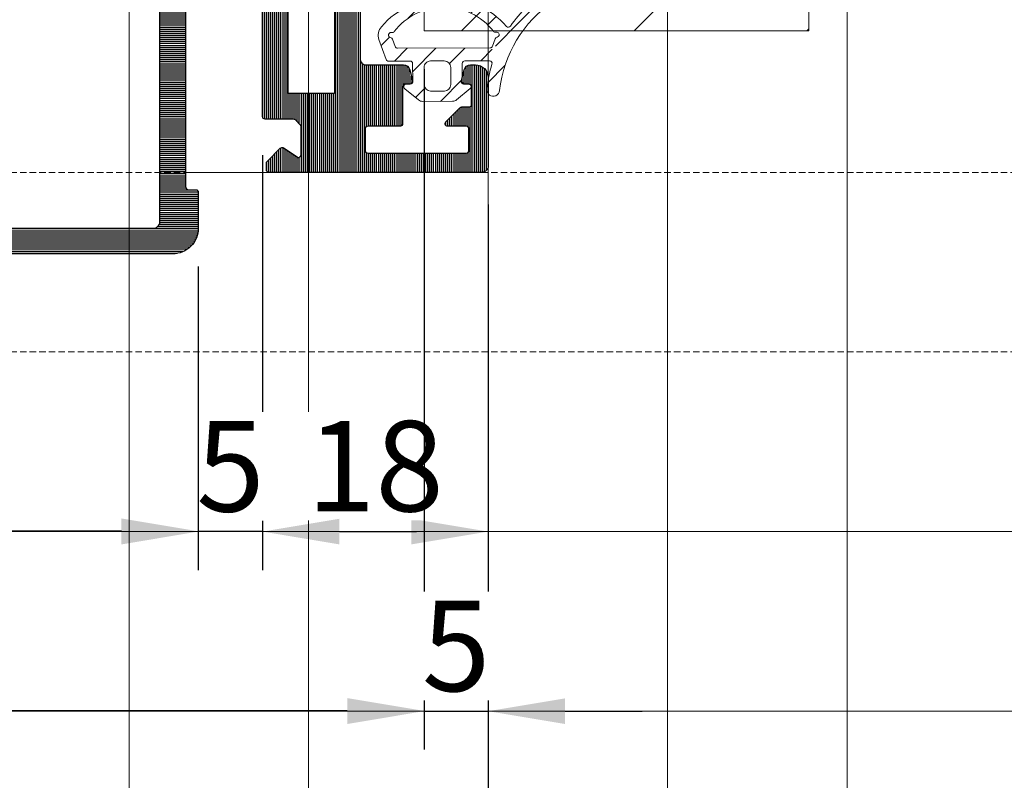
# Model space of a CAD drawing. Units: millimetres. Extents: x 347486 to 401802, y -15000 to -6000.
# Drawn here: x 375865 to 375942, y -14963 to -14904 of the extents above; entities that cross this region are included whole.
import ezdxf

# ---------------------------------------------------------------- set-up
doc = ezdxf.new("R2010")
doc.units = ezdxf.units.MM
doc.linetypes.add('DASHED', pattern=[0.75, 0.5, -0.25])
doc.layers.add('0_Hulplijnen', color=11, linetype='Continuous', lineweight=5, plot=False, transparency=0.5)
for name, color, linetype, lineweight in [('1_Arcering', 91, 'Continuous', 5), ('1_Bemating', 10, 'Continuous', 13), ('1_Derden_Kozijn', 252, 'Continuous', 5), ('1_Derden_Kozijn_Arcering', 253, 'Continuous', 5), ('2_lijn_0.18', 3, 'Continuous', 18), ('2_lijn_0.25', 6, 'Continuous', 25)]:
    doc.layers.add(name, color=color, linetype=linetype, lineweight=lineweight)
doc.styles.add('ARIAL', font='arial.ttf')
doc.dimstyles.new('META1_3', dxfattribs={"dimscale": 3, "dimtxt": 2.35, "dimasz": 2, "dimexe": 1, "dimexo": 1, "dimgap": 0.5, "dimtad": 1, "dimdec": 0, "dimrnd": 0.1, "dimzin": 12, "dimtxsty": 'ARIAL', "dimcen": 5, "dimclrd": 256, "dimclre": 149, "dimclrt": 7, "dimadec": 1, "dimazin": 3, "dimtp": 0.1, "dimtm": 0.1, "dimtfac": 1, "dimtdec": 0, "dimtix": 1, "dimtmove": 1, "dimatfit": 1, "dimfxl": 1, "dimtfill": 1, "dimtolj": 1, "dimtzin": 0, "dimarcsym": 0})

# ---------------------------------------------------------------- blocks, each defined once
blk = doc.blocks.new('hulpkader 4')
at = {"layer": '0_Hulplijnen', "linetype": 'Continuous'}
for p, q in [((-240.9999751240128, -500.0000000000268), (-240.9999751240128, -2.683009370230138e-11)), ((-226.9999751240128, -500.0000000000268), (-226.9999751240128, -2.683009370230138e-11))]:
    blk.add_line(p, q, dxfattribs=at)
at = {"layer": '0_Hulplijnen', "linetype": 'DASHED'}
for p, q in [((-212.9999751240128, -500.0000000000268), (-212.9999751240128, -2.683009370230138e-11)), ((-198.9999751240128, -500.0000000000268), (-198.9999751240128, -2.683009370230138e-11))]:
    blk.add_line(p, q, dxfattribs=at)
at = {"layer": '0_Hulplijnen'}
for points in [[(-282.9999751240128, -387.9999999999891), (0, -387.9999999999873)], [(-282.9999751240128, -401.9999999999891), (0, -401.9999999999873)], [(-282.9999751240128, -415.9999999999891), (0, -415.9999999999873)], [(-282.9999751240128, -429.9999999999891), (0, -429.9999999999873)], [(-282.9999751240128, -443.9999999999891), (0, -443.9999999999873)]]:
    blk.add_lwpolyline(points, dxfattribs=at)
blk = doc.blocks.new('24046')
at = {"layer": '2_lijn_0.25'}
h = blk.add_hatch(dxfattribs=at)
h.set_pattern_fill('ANSI31', color=256, scale=0.05, angle=45)
h.set_pattern_definition([(90, (0, 0), (-0.15875, 0), [])])
edge = h.paths.add_edge_path()
edge.add_arc((6.608608220820313, -7.880537577431808), 0.5000000000000009, 194.0290779448582, 270.0000000000002, ccw=False)
edge.add_line((6.123521808549513, -8.001744725035582), (5.905590433714679, -7.129555660198079))
edge.add_arc((6.099624998627428, -7.081072801157079), 0.2000000000041739, 89.99281736863782, 194.029077944409, ccw=False)
edge.add_line((6.099650070740608, -6.881072802724432), (6.480047952645691, -6.881120489601003))
edge.add_arc((6.48007302475349, -6.681120491168556), 0.2000000000039726, 269.9928173701795, 359.9999999994641)
edge.add_line((6.680073024757462, -6.681120491170427), (6.68007302476326, -3.800000000057466))
edge.add_arc((6.880073024768896, -3.800000000062744), 0.2000000000056357, 89.9999999982794, 179.999999998488, ccw=False)
edge.add_line((6.880073024774902, -3.600000000057108), (9.400000005145557, -3.600000000056738))
edge.add_arc((9.400000005145131, -3.400000000056437), 0.2000000000003013, 270.0000000001221, 360.0000000015812)
edge.add_line((9.600000005145432, -3.400000000050917), (9.600000005098991, -1.700000000015265))
edge.add_arc((9.400000005088623, -1.700000000026725), 0.2000000000103679, 3.282968542036455e-09, 90.00000000203248)
edge.add_line((9.400000005081528, -1.500000000016357), (1.700000005133916, -1.500000000050917))
edge.add_arc((1.700000005134115, -1.700000000051446), 0.2000000000005286, 90.000000000057, 180.0000000002654)
edge.add_line((1.500000005133586, -1.700000000052373), (1.500000005122274, -3.400000000026907))
edge.add_arc((1.700000005127868, -3.400000000021586), 0.2000000000055935, 180.0000000015243, 270.0000000017326)
edge.add_line((1.700000005133916, -3.60000000002718), (3.164978384418646, -3.600000000056738))
edge.add_arc((3.164978384418568, -3.800000000057278), 0.2000000000005393, -44.99999999957282, 89.99999999997772, ccw=False)
edge.add_line((3.306399740657314, -3.941421356293914), (2.206399740680354, -5.041421356272608))
edge.add_arc((2.064978384447154, -4.900000000023324), 0.2000000000055612, 269.99999999683575, 314.99999999674196, ccw=False)
edge.add_line((2.064978384436108, -5.100000000028885), (1.500000005122274, -5.100000000027634))
edge.add_arc((1.500000005144847, -5.300000000012338), 0.199999999984704, 90.00000000646658, 180.0000000073003)
edge.add_line((1.300000005160143, -5.300000000037821), (1.300000005139736, -6.680608243004812))
edge.add_arc((1.500000005125924, -6.680608243017192), 0.1999999999861872, 179.9999999964533, 269.9999999956194)
edge.add_line((1.500000005110633, -6.88060824300338), (1.891698834224371, -6.880608243009178))
edge.add_arc((1.891698834221177, -7.080608243011815), 0.2000000000026372, -14.029077944513176, 89.99999999908499, ccw=False)
edge.add_line((2.085733399132348, -7.129091102052795), (1.86780202423688, -8.001280167278296))
edge.add_arc((1.382715611954007, -7.880073019659893), 0.5000000000152586, 269.99999999970413, 345.9709220538508, ccw=False)
edge.add_line((1.382715611951426, -8.380073019675152), (1.000000021042069, -8.380073019674441))
edge.add_arc((1.000000021042069, -7.380073019674441), 1, 180.0000001571644, 270, ccw=False)
edge.add_line((2.104206942021847e-08, -7.380073022417477), (1.426087692379951e-09, -0.4999999999999858))
edge.add_arc((0.5000000018044375, -0.5000000003783356), 0.5000000003783498, 89.99999995664427, 179.9999999566443, ccw=False)
edge.add_line((0.5000000021827873, 1.4210854715202e-14), (17.09982896890142, -4.727951363747707e-11))
edge.add_arc((17.09982896890507, -0.2000000000494737), 0.2000000000021941, 1.0455210031068418e-09, 90.00000000104518, ccw=False)
edge.add_line((17.29982896890726, -0.2000000000458243), (17.29982896891306, -0.7172110787723653))
edge.add_arc((17.09982896928914, -0.7172110796848874), 0.1999999996239232, -45.00153120988239, 2.6141827902392833e-07, ccw=False)
edge.add_line((17.24124654577322, -0.8586362150425728), (16.21571302931989, -1.884114909429613))
edge.add_arc((16.07430627764765, -1.742700598148746), 0.1999846915479687, 236.308548437201, 314.9984685240042, ccw=False)
edge.add_line((15.9633707105427, -1.909095239903342), (14.91075142438058, -1.207312320500918))
edge.add_arc((14.7998159657252, -1.373706799589869), 0.1999844960449743, 56.30854843723065, 179.9999999995748)
edge.add_line((14.59983146968023, -1.373706799588385), (14.59983146967716, -3.567153137504633))
edge.add_arc((14.7998314696825, -3.567153137494401), 0.2000000000053443, 180.000000002931, 225.0000000027511)
edge.add_line((14.6584101134482, -3.70857449374228), (15.04125282593304, -4.09141720622209))
edge.add_arc((15.18267418217319, -3.949995849986599), 0.2000000000007212, 224.9999999990567, 269.9999999995064)
edge.add_line((15.18267418217147, -4.14999584998732), (17.39982896973379, -4.149995849998945))
edge.add_arc((17.39982896973359, -4.349995849999473), 0.2000000000005286, -2.654019226611126e-10, 89.99999999994299, ccw=False)
edge.add_line((17.59982896973412, -4.3499958500004), (17.60029352741863, -21.95546518982954))
edge.add_arc((17.30024383374472, -21.95546518982644), 0.300049693673909, 269.9856810187616, 359.99999999940843, ccw=False)
edge.add_line((17.30016884731594, -22.2555148741303), (16.49982996893814, -22.25551487413212))
edge.add_arc((16.4998299689285, -22.0555148741243), 0.2000000000078224, 180.0000000025536, 270.0000000027612, ccw=False)
edge.add_line((16.29982996892068, -22.05551487413321), (16.29982996890936, -21.29999999826467))
edge.add_arc((16.09982996890884, -21.29999999826374), 0.2000000000005286, 359.9999999997344, 449.999999999943)
edge.add_line((16.09982996890903, -21.09999999826321), (15.29983146890299, -21.09999999826321))
edge.add_arc((15.29983146890299, -21.59999999826321), 0.5, 90, 180)
edge.add_line((14.79983146890299, -21.59999999826321), (14.79983146890299, -25.7999999982603))
edge.add_arc((15.29983146890299, -25.7999999982603), 0.5, 180, 270)
edge.add_line((15.29983146890299, -26.2999999982603), (16.09982996890322, -26.29999999825814))
edge.add_arc((16.09982996891266, -26.09999999825013), 0.2000000000080142, 269.9999999972937, 359.9999999972937)
edge.add_line((16.29982996892068, -26.09999999825958), (16.29982996896141, -25.35546289417615))
edge.add_arc((16.49982996896792, -25.35546289418711), 0.200000000006515, 89.9998538931772, 179.9999999968602, ccw=False)
edge.add_line((16.49983047897695, -25.15546289418124), (17.30029289744961, -25.15546493536883))
edge.add_arc((17.3002943516143, -25.455464111196), 0.2999991758306991, 9.469887010027378e-05, 90.00027772576158, ccw=False)
edge.add_line((17.60029352744459, -25.45546361535524), (17.60028849257788, -25.52948470749105))
edge.add_arc((17.8002884921179, -25.52949831135012), 0.2000000000026813, 179.9961027814479, 224.99999999923)
edge.add_line((17.65886713587679, -25.67091966758743), (18.23675321621703, -26.24880574793354))
edge.add_arc((18.09533185998443, -26.39022710418379), 0.2000000000058228, 4.0262762013298925e-09, 45.000000003576815, ccw=False)
edge.add_line((18.29533185999026, -26.39022710416974), (18.29533185997861, -27.90727319275173))
edge.add_arc((18.09533185993785, -27.90727319272294), 0.2000000000407596, 328.2217682378073, 359.99999999175293, ccw=False)
edge.add_line((18.26535042729254, -28.01259976473098), (17.67643544299062, -30.59645581791482))
edge.add_line((17.67643544299062, -30.59645581791482), (17.60221186865579, -32.29645516175431))
edge.add_arc((17.40240222435546, -32.28773128429608), 0.1999999999833271, 244.50000000341112, 357.500000004046, ccw=False)
edge.add_line((17.31630000501173, -32.46824834115613), (14.86259760127908, -31.29789233003619))
edge.add_arc((14.94869982061965, -31.11737527314048), 0.2000000000141532, 174.5000000083556, 244.5000000086284, ccw=False)
edge.add_line((14.74962058092933, -31.09820612266411), (14.69899762626081, -30.41190115440274))
edge.add_line((14.69899762626081, -30.41190115440274), (16.56709163268259, -28.79128363947648))
edge.add_arc((16.35727116323411, -28.57686495885575), 0.2999999999978551, 314.3790111607435, 450.0000000008624)
edge.add_line((16.3572711632296, -28.2768649588579), (12.19533248580992, -28.27686495895101))
edge.add_arc((12.19533248580229, -28.47686495896084), 0.2000000000098332, 89.99999999781433, 179.9999999978148)
edge.add_line((11.99533248579246, -28.47686495895321), (11.99533248579246, -29.0232751204603))
edge.add_arc((12.19533248579246, -29.02327512045528), 0.1999999999999993, 180.0000000014371, 210.000000003585)
edge.add_line((12.02212740504183, -29.12327512046612), (12.94267686885802, -30.60934871601402))
edge.add_line((12.94267686885802, -30.60934871601402), (12.37053897776369, -31.25282127647618))
edge.add_arc((11.50451357391963, -30.75282127644113), 1.000000000069164, 295.0000000019562, 329.99999999996896, ccw=False)
edge.add_line((11.9271318357205, -31.65912906352604), (10.27985247544711, -32.42726804430275))
edge.add_arc((10.19532882311002, -32.24600648689699), 0.1999999999939095, 180.0038972172993, 294.99999999732137, ccw=False)
edge.add_line((9.995328823578777, -32.24602009075168), (9.998202242597472, -8.880124211671486))
edge.add_arc((9.498202242597467, -8.88012421167148), 0.5000000000000053, 359.9999999999994, 450.0083450120985)
edge.add_line((9.498129418629105, -8.380124216974806), (6.608608220820315, -8.38053757743181))
h.paths.add_polyline_path([(11.99694546938204, -6.149995849970615), (15.5998764658592, -6.149995849989508), (15.60021817921119, -19.09999999826321), (11.99694546938204, -19.09999999826321)], flags=16)
blk.add_lwpolyline([(6.608608220820315, -8.38053757743181, -0.3441857003541004), (6.123521808549513, -8.001744725035582), (5.905590433714679, -7.129555660198079, -0.4879284573450735), (6.099650070740608, -6.881072802724432), (6.480047952645691, -6.881120489601003, 0.4142502800988923), (6.680073024757462, -6.681120491170427), (6.68007302476326, -3.800000000057466, -0.4142135623741606), (6.880073024774902, -3.600000000057108), (9.400000005145557, -3.600000000056738, 0.4142135623805538), (9.600000005145432, -3.400000000050917), (9.600000005098991, -1.700000000015265, 0.4142135623667018), (9.400000005081528, -1.500000000016357), (1.700000005133916, -1.500000000050917, 0.4142135623741606), (1.500000005133586, -1.700000000052373), (1.500000005122274, -3.400000000026907, 0.4142135623741606), (1.700000005133916, -3.60000000002718), (3.164978384418646, -3.600000000056738, -0.6681786379164609), (3.306399740657314, -3.941421356293914), (2.206399740680354, -5.041421356272608, -0.198912367379233), (2.064978384436108, -5.100000000028885), (1.500000005122274, -5.100000000027634, 0.4142135623773572), (1.300000005160143, -5.300000000037821), (1.300000005139736, -6.680608243004812, 0.4142135623688329), (1.500000005110633, -6.88060824300338), (1.891698834224371, -6.880608243009178, -0.487889656513969), (2.085733399132348, -7.129091102052795), (1.86780202423688, -8.001280167278296, -0.3441857003492431), (1.382715611951426, -8.380073019675152), (1.000000021042069, -8.380073019674441, -0.4142135615696784), (2.104206942021847e-08, -7.380073022417477), (1.426087692379951e-09, -0.4999999999999858, -0.414213562373095), (0.5000000021827873, 1.4210854715202e-14), (17.09982896890142, -4.727951363747707e-11, -0.414213562373095), (17.29982896890726, -0.2000000000458243), (17.29982896891306, -0.7172110787723653, -0.1989193140859538), (17.24124654577322, -0.8586362150425728), (16.21571302931989, -1.884114909429613, -0.3575100394771999), (15.9633707105427, -1.909095239903342), (14.91075142438058, -1.207312320500918, 0.5990297443203985), (14.59983146968023, -1.373706799588385), (14.59983146967716, -3.567153137504633, 0.1989123673788407), (14.6584101134482, -3.70857449374228), (15.04125282593304, -4.09141720622209, 0.1989123673816976), (15.18267418217147, -4.14999584998732), (17.39982896973379, -4.149995849998945, -0.4142135623741606), (17.59982896973412, -4.3499958500004), (17.60029352741863, -21.95546518982954, -0.4142867621953514), (17.30016884731594, -22.2555148741303), (16.49982996893814, -22.25551487413212, -0.4142135623741606), (16.29982996892068, -22.05551487413321), (16.29982996890936, -21.29999999826467, 0.4142135623741606), (16.09982996890903, -21.09999999826321), (15.29983146890299, -21.09999999826321, 0.414213562373095), (14.79983146890299, -21.59999999826321), (14.79983146890299, -25.7999999982603, 0.414213562373095), (15.29983146890299, -26.2999999982603), (16.09982996890322, -26.29999999825814, 0.414213562373095), (16.29982996892068, -26.09999999825958), (16.29982996896141, -25.35546289417615, -0.414214309248163), (16.49983047897695, -25.15546289418124), (17.30029289744961, -25.15546493536883, -0.4142144979979109), (17.60029352744459, -25.45546361535524), (17.60028849257788, -25.52948470749105, 0.1989300450748805), (17.65886713587679, -25.67091966758743), (18.23675321621703, -26.24880574793354, -0.1989123673776184), (18.29533185999026, -26.39022710416974), (18.29533185997861, -27.90727319275173, -0.1395542093628367), (18.26535042729254, -28.01259976473098), (17.67643544299062, -30.59645581791482), (17.60221186865579, -32.29645516175431, -0.537319382142977), (17.31630000501173, -32.46824834115613), (14.86259760127908, -31.29789233003619, -0.3152987888802943), (14.74962058092933, -31.09820612266411), (14.69899762626081, -30.41190115440274), (16.56709163268259, -28.79128363947648, 0.6721050553340328), (16.3572711632296, -28.2768649588579), (12.19533248580992, -28.27686495895101, 0.414213562373095), (11.99533248579246, -28.47686495895321), (11.99533248579246, -29.0232751204603, 0.1316524975969297), (12.02212740504183, -29.12327512046612), (12.94267686885802, -30.60934871601402), (12.37053897776369, -31.25282127647618, -0.1539147210509526), (11.9271318357205, -31.65912906352604), (10.27985247544711, -32.42726804430275, -0.5485966638454738), (9.995328823578777, -32.24602009075168), (9.998202242597472, -8.880124211671486, 0.4142562223096792), (9.498129418629105, -8.380124216974806)], format="xyb", close=True, dxfattribs=at)
blk.add_lwpolyline([(11.99694546938204, -6.149995849970615), (15.5998764658592, -6.149995849989508), (15.60021817921119, -19.09999999826321), (11.99694546938204, -19.09999999826321), (11.99694546938204, -6.149995849989508)], dxfattribs=at)
blk = doc.blocks.new('3336_profiel')
at = {"layer": '2_lijn_0.25', "rotation": 90.00000000032657}
blk.add_blockref('24046', (-3.75496743619374e-10, -2.251254205439409e-08), dxfattribs=at)
blk = doc.blocks.new('3006_profiel')
at = {"layer": '2_lijn_0.25'}
h = blk.add_hatch(dxfattribs=at)
h.set_pattern_fill('ANSI31', color=256, scale=0.05, angle=45)
h.set_pattern_definition([(90, (-12619.70423678483, -990.3406397048875), (-0.15875, 0), [])])
edge = h.paths.add_edge_path()
edge.add_arc((39.08062768343719, 41.5), 0.5000000000000003, 48.00000000000298, 89.9999999999829)
edge.add_line((39.08062768343734, 42), (38.89542251236708, 42))
edge.add_arc((38.89542251236753, 41.70000000000027), 0.2999999999997272, 90.00000000008686, 180.0000000000869)
edge.add_line((38.5954225123678, 41.69999999999982), (38.5954225123678, 32.29999999999973))
edge.add_arc((38.89542251236742, 32.29999999999939), 0.2999999999996135, 179.9999999999349, 269.9999999999349)
edge.add_line((38.89542251236708, 31.99999999999977), (40.29542251236853, 31.99999999999977))
edge.add_arc((40.29542251236819, 32.29999999999939), 0.2999999999996135, 270.0000000000651, 360.0000000000651)
edge.add_line((40.5954225123678, 32.29999999999973), (40.5954225123678, 37.44381248316813))
edge.add_arc((40.89542251236857, 37.44381248316792), 0.3000000000007645, 47.99999999997982, 179.9999999999593, ccw=False)
edge.add_line((41.09616169427682, 37.66675593081163), (60.53382612127433, 20.16500426903728))
edge.add_arc((60.40000000000255, 20.0163753039418), 0.2000000000000042, -1.0231815394945443e-12, 47.999999999997385, ccw=False)
edge.add_line((60.60000000000255, 20.0163753039418), (60.60000000000219, 3.499990000000224))
edge.add_arc((60.10001000000148, 3.499990000000224), 0.4999900000007074, -89.99999999994787, 0, ccw=False)
edge.add_line((60.10001000000194, 2.999999999999516), (33.50000000000182, 2.999999999999091))
edge.add_arc((33.50000000000176, 3.499999999999034), 0.4999999999999432, 180.0000000000195, 270.0000000000065, ccw=False)
edge.add_line((33.00000000000182, 3.499999999998863), (33, 9.649999999998727))
edge.add_arc((32.74999999999977, 9.649999999999409), 0.2500000000002274, 359.9999999998437, 449.9999999999479)
edge.add_line((32.75, 9.899999999999636), (27.25000000000182, 9.899999999998727))
edge.add_arc((27.25000000000159, 9.649999999998954), 0.2499999999997726, 89.99999999994789, 179.9999999998437)
edge.add_line((27.00000000000182, 9.649999999999636), (27, 8.650000000000546))
edge.add_arc((27.24999999999977, 8.650000000000318), 0.2499999999997726, 179.9999999999479, 270.0000000000521)
edge.add_line((27.25, 8.400000000000546), (30.75, 8.399999999998727))
edge.add_arc((30.75000000000068, 8.149999999999409), 0.2499999999993179, 5.212541509536095e-11, 90.00000000015632, ccw=False)
edge.add_line((31, 8.149999999999636), (31, 3.199999999999136))
edge.add_arc((30.79999999999961, 3.199999999999477), 0.2000000000003865, 269.9999999999023, 359.9999999999023, ccw=False)
edge.add_line((30.79999999999927, 2.999999999999091), (5.250000000001819, 2.999999999998181))
edge.add_arc((5.250000000002046, 3.249999999998408), 0.2500000000002274, 179.9999999998437, 269.9999999999479, ccw=False)
edge.add_line((5.000000000001819, 3.249999999999091), (5, 8.149999999999636))
edge.add_arc((5.250000000001137, 8.150000000000318), 0.2500000000011369, 90.00000000026063, 180.0000000001563, ccw=False)
edge.add_line((5.25, 8.400000000001455), (8.75, 8.400000000000546))
edge.add_arc((8.750000000000227, 8.650000000000318), 0.2499999999997726, 269.9999999999479, 359.9999999998437)
edge.add_line((9, 8.649999999999636), (9.000000000001819, 9.649999999999636))
edge.add_arc((8.750000000002046, 9.649999999999864), 0.2499999999997726, 359.9999999999479, 450.0000000000521)
edge.add_line((8.750000000001819, 9.899999999999636), (0.25, 9.900000000000546))
edge.add_arc((0.2500000000011369, 9.650000000001228), 0.2499999999993179, 90.00000000026056, 180.0000000001563)
edge.add_line((1.818989403545856e-12, 9.650000000000546), (0, 1.999989999999343))
edge.add_arc((1.999989999997979, 1.999989999997979), 1.999989999997979, 179.9999999999609, 270.0000000000651)
edge.add_line((1.999990000000253, 0), (34.40000000000146, -4.547473508864641e-13))
edge.add_arc((34.40000000000096, 0.2000000000007731), 0.2000000000012278, 270.0000000001425, 359.999999999987)
edge.add_line((34.60000000000218, 0.2000000000007276), (34.60000000000218, 0.75))
edge.add_arc((34.85000000000241, 0.7499999999997726), 0.2500000000002274, 90.00000000005213, 179.9999999999479, ccw=False)
edge.add_line((34.85000000000218, 1), (57.34999999999854, 0.9999999999990905))
edge.add_arc((57.35000000000059, 0.7499999999974989), 0.2500000000015916, 3.6482106224866584e-10, 90.00000000046902, ccw=False)
edge.add_line((57.60000000000218, 0.7499999999990905), (57.60000000000036, 0.2000000000000455))
edge.add_arc((57.80000000000121, 0.2000000000008413), 0.2000000000008413, 180.000000000228, 269.9999999999674)
edge.add_line((57.80000000000109, 0), (60.60001000000557, -6.821210263296962e-13))
edge.add_arc((60.6000100000025, 1.999989999999002), 1.999989999999684, 270.0000000000879, 359.9999999999837)
edge.add_line((62.60000000000218, 1.999989999998434), (62.60000000000218, 20.10542104100386))
edge.add_arc((60.60000000000255, 20.1054210410035), 1.999999999999631, 1.058488597991254e-11, 48.00000000003063)
edge.add_line((61.93826121271923, 21.59171069195872), (39.4151929866166, 41.87157241273871))
for points in [[(60.60000000000255, 20.0163753039418), (60.60000000000219, 3.499990000000224, -0.4142135623728286), (60.10001000000194, 2.999999999999516), (33.50000000000182, 2.999999999999091, -0.4142135623730284)], [(34.85000000000218, 1), (57.34999999999854, 0.9999999999990905, -0.4142135623736278), (57.60000000000218, 0.7499999999990905), (57.60000000000036, 0.2000000000000455, 0.4142135623717631), (57.80000000000109, 0), (60.60001000000557, -6.821210263296962e-13, 0.4142135623725622), (62.60000000000218, 1.999989999998434), (62.60000000000218, 20.10542104100386, 0.2125565616701135)]]:
    blk.add_lwpolyline(points, format="xyb", dxfattribs=at)
blk = doc.blocks.new('19561')
at = {"layer": '1_Arcering'}
h = blk.add_hatch(dxfattribs=at)
h.set_pattern_fill('ANSI31', color=256, scale=0.5, angle=89.87595106503399)
h.set_pattern_definition([(134.8759510650339, (-0.007512005606258754, 0.002173195207433309), (-1.124959734105604, -1.120099034300561), [])])
edge = h.paths.add_edge_path(flags=16)
edge.add_arc((5.145628907157516, 5.995843744931335), 0.5000000000203995, -90.06202446958213, 0.00267571118899923, ccw=False)
edge.add_line((5.145087641700229, 5.495844037883217), (4.072327097397647, 5.497005335069844))
edge.add_arc((4.072868362876761, 5.997005042096134), 0.5000000000008733, 179.8732753541427, 269.93797553240495, ccw=False)
edge.add_line((3.572869585848821, 5.998110922351771), (3.575855355113163, 7.348059041156375))
edge.add_arc((4.075854132126551, 7.346953160886187), 0.5000000000113762, 89.9379755312562, 179.8732753529947, ccw=False)
edge.add_line((4.076395397627493, 7.84695286792703), (5.146107129919983, 7.84579487118026))
edge.add_arc((5.145565864440869, 7.345795164146693), 0.4999999999995438, 0.002675713279586489, 89.93797553250761, ccw=False)
edge.add_line((5.645565863895172, 7.345818514149869), (5.645628906633647, 5.995867094890855))
edge = h.paths.add_edge_path()
edge.add_arc((18.99638423400029, 8.869009607289627), 10.60000000019617, 186.3280175302099, 197.1074953590352, ccw=False)
edge.add_arc((8.957921748682566, 7.755784142762423), 0.5000000000000008, 6.328017530649618, 186.3280175306496, ccw=False)
edge.add_arc((18.99638423382567, 8.86900960728235), 9.600000000024105, 186.3280175302713, 236.229395510994)
edge.add_arc((13.38210524299211, 0.4731849656236591), 0.5000000000000007, -123.77060449216202, 56.22939550783809, ccw=False)
edge.add_arc((18.99638423668512, 8.86900961020001), 10.60000000403687, 214.9702725499693, 236.2293955066049, ccw=False)
edge.add_arc((10.14632931481901, 2.678975041068043), 0.1999999999999998, 34.97027254871444, 138.8903007957267)
edge.add_arc((5.122294879198307, 7.063217508184607), 6.468020997319955, 221.0713895926424, 318.89030105014206, ccw=False)
edge.add_arc((1.000000015337719, 3.470733871166885), 1.000000000026313, 160.7332292861741, 221.0713901550953, ccw=False)
edge.add_line((0.05600753719045315, 3.800700841107755), (0.6033406532878871, 5.366549522172136))
edge.add_arc((0.7921391489217058, 5.300556128189783), 0.2000000000007577, 89.93797553171788, 160.7332292871783, ccw=False)
edge.add_line((0.7923556551104411, 5.500556011007575), (2.471988245466491, 5.498737755660841))
edge.add_arc((2.472204751662503, 5.698737638471357), 0.1999999999973577, 269.9379755315451, 359.8732753535652)
edge.add_line((2.672204262475134, 5.698295286361827), (2.67530383169651, 7.099695484837866))
edge.add_arc((2.475304320891155, 7.100137836947397), 0.1999999999970613, 359.8732753513117, 449.8783310265708)
edge.add_line((2.475729025405599, 7.300137386009737), (2.175837177419453, 7.300774214549165))
edge.add_arc((2.176311723938852, 7.50077365157631), 0.2000000000089683, 127.92553567946541, 269.8640523083877, ccw=False)
edge.add_line((2.053384360056953, 7.65853569774481), (2.053384359642223, 7.658535697424668))
edge.add_line((2.053384359642223, 7.658535697424668), (3.122385948423471, 8.534403232719342))
edge.add_arc((3.439271305498551, 8.147642750671366), 0.5000000000010424, 89.93797553170913, 129.3288701486457, ccw=False)
edge.add_line((3.439812570992217, 8.647642457704933), (5.784422006057866, 8.645104343908315))
edge.add_arc((5.783880740586028, 8.1451046368893), 0.4999999999918205, 50.54708091807379, 89.93797553404931, ccw=False)
edge.add_line((6.101602714850742, 8.531178136443486), (7.168705491501896, 7.65299820099608))
edge.add_arc((7.045436851301929, 7.495502669786219), 0.2000000000167548, -89.98810124822461, 51.95041537977619, ccw=False)
edge.add_line((7.045478385785827, 7.295502674081945), (6.745585861943255, 7.295515131074353))
edge.add_arc((6.745577554276679, 7.095515131222783), 0.2000000000238414, 89.99762002932415, 180.0026757031209)
edge.add_line((6.545577554468764, 7.095505791250616), (6.545642999997654, 5.69410216515098))
edge.add_arc((6.74564299978374, 5.694111505159526), 0.2000000000096696, 180.0026757133868, 269.9379756203589)
edge.add_line((6.745426493900595, 5.494111622334458), (8.674018715544662, 5.492023863116628))
edge.add_arc((9.226770808236324, 3.450388841665699), 0.2000000000004859, -102.98132429478221, 79.14309524062162, ccw=False)
edge.add_arc((9.136917430623726, 3.060611507113208), 0.1999999999999992, 77.01867569919891, 142.1448198280902)
edge.add_arc((5.120116962723841, 6.182558406908356), 4.887360655983415, 217.5717597568762, 322.1448533709448, ccw=False)
edge.add_arc((1.087924434243178, 3.080516844107478), 0.2000000000000001, 37.57179330124273, 102.6979374082554)
edge.add_arc((0.9999999998763087, 3.47073382713279), 0.2000000000003075, 100.73285072615113, 282.69793740823695, ccw=False)
edge.add_arc((0.9255019016345614, 3.863739888467535), 0.2000046636171198, 280.7343791763396, 340.7339721824559)
edge.add_line((1.114305655355565, 3.797747403659741), (1.312858624958608, 4.365781561267795))
edge.add_arc((1.501657120577875, 4.299788167292718), 0.1999999999954941, 89.93797298743459, 160.7332292879841, ccw=False)
edge.add_line((1.50187363565783, 4.499788050088682), (8.723154291692481, 4.491970464594488))
edge.add_arc((8.72293777660525, 4.291970581798523), 0.1999999999917683, 19.14271668188769, 89.93797298356287, ccw=False)
edge.add_line((8.911878715254716, 4.357555044109176), (9.113173454039497, 3.777649140523863))
edge.add_arc((9.302114392703515, 3.843233602849068), 0.2000000000000004, 199.1427166848694, 259.1430952346554)
at = {"layer": '2_lijn_0.18'}
for p, q in [((5.146107129949087, 7.84579487118026), (5.146107129956363, 7.84579487118026)), ((5.645565863895172, 7.345818514157145), (5.645565863924276, 7.345818514142593)), ((4.072327097390371, 5.497005335062568), (4.072327097375819, 5.497005335062568))]:
    blk.add_line(p, q, dxfattribs=at)
for points in [[(8.865386102937919, 5.750856809150719, -0.04706905924850709), (8.460968160310586, 7.700673971245124, -0.9999999999999999), (9.454875337054546, 7.810894314272446, 0.221243236363395), (13.66003984652343, 0.8888198488566559, -0.9999999999999999), (13.10417063946807, 0.05755008238338633, -0.0930273940495655), (10.31021922071523, 2.793605310820567, 0.4873007119105462), (9.995638895015873, 2.810475601443613, -0.4547723480283585), (0.2461084658571053, 2.813734988616488, -0.26953126071026), (0.05600753719045315, 3.800700841107755), (0.6033406532951631, 5.366549522172136, -0.3191178908627536), (0.7923556551104411, 5.500556011007575), (2.471988245466491, 5.498737755660841, 0.4138828568944454), (2.672204262475134, 5.698295286361827), (2.67530383169651, 7.099695484837866, 0.4142394069735754), (2.475729025405599, 7.300137386009737), (2.175837177419453, 7.300774214549165, -0.7128883802995398), (2.053384360056953, 7.65853569774481), (2.053384359642223, 7.658535697424668), (3.122385948423471, 8.534403232719342, -0.1735879024354386), (3.439812570992217, 8.647642457704933), (5.784422006057866, 8.645104343908315, -0.1735879024311187), (6.101602714850742, 8.531178136443486), (7.168705491501896, 7.65299820099608, -0.7128883802934783), (7.045478385785827, 7.295502674081945), (6.745585861935979, 7.295515131074353, 0.4142394069660983), (6.545577554468764, 7.095505791250616), (6.545642999997654, 5.694102165158256, 0.4138828573286125), (6.745426493900595, 5.494111622334458), (8.674018715544662, 5.492023863116628)], [(9.264442169347603, 3.646808974423038, -1.018713054967956), (9.181844119440939, 3.255500174389454, 0.2920706839031835), (8.979004556589643, 3.183345056786493, -0.4908318161987541), (1.246442418574588, 3.202467853305279, 0.292070683799577), (1.043962217059743, 3.275625335620134, -1.017297353075983), (0.9627540060464526, 3.66723506362905, 0.2679472890862082), (1.114305655355565, 3.797747403659741), (1.312858624958608, 4.365781561267795, -0.3191179030986971), (1.50187363565783, 4.499788050088682), (8.723154291692481, 4.491970464594488, -0.31911790310411), (8.911878715254716, 4.357555044109176), (9.113173454039497, 3.777649140531139, 0.2679509627561831), (9.264443031570408, 3.646813470099005)]]:
    blk.add_lwpolyline(points, format="xyb", dxfattribs=at)
blk.add_lwpolyline([(5.645628906633647, 5.995867094898131), (5.645628906633647, 5.995867094912683, -0.4145443452176263), (5.145087641656573, 5.495844037875941), (5.145087641700229, 5.495844037883217), (4.072327097397647, 5.497005335062568, -0.4145443452047981), (3.572869585848821, 5.998110922351771), (3.572869585848821, 5.998110922351771), (3.575855355113163, 7.348059041156375), (3.575855355091335, 7.348059041149099, -0.4138828568930056), (4.076395397620217, 7.84695286792703), (4.076395397627493, 7.84695286792703), (5.146107129919983, 7.84579487118026, -0.413882856880175), (5.645565863895172, 7.345818514149869)], format="xyb", close=True, dxfattribs=at)
for radius in [2.273736754432321e-13, 2.273736754432321e-13, 4.547473508864641e-13]:
    blk.add_circle((4.612117288554145, 8.646373400806624), radius, dxfattribs=at)
blk.add_arc((8.674235221740673, 5.692023745927145), 0.2, 269.9379756249182, 17.10749535910154, dxfattribs=at)
blk = doc.blocks.new('*U1635')
at = {"layer": '1_Derden_Kozijn_Arcering'}
h = blk.add_hatch(dxfattribs=at)
h.set_pattern_fill('ANSI31', color=256, scale=3)
h.set_pattern_definition([(45, (0, -1.47221417643317), (-6.735192090801865, 6.735192090801865), [])])
h.paths.add_polyline_path([(0, 0), (30, 0), (30, 69.52778582356683), (0, 69.52778582356683)])
at = {"layer": '1_Derden_Kozijn'}
blk.add_lwpolyline([(0, 0), (30, 0), (30, 69.52778582356683), (0, 69.52778582356683)], close=True, dxfattribs=at)
blk = doc.blocks.new('*D3013')
at = {"layer": '1_Bemating', "color": 149, "lineweight": -2, "transparency": 16777216}
for p, q in [((375901.7120159011, -14918.17744784173), (375901.7120159011, -14974.65543186021)), ((375639.6981803015, -14925.00113694225), (375639.6981803015, -14974.65543186021))]:
    blk.add_line(p, q, dxfattribs=at)
at = {"layer": '1_Bemating', "lineweight": -2, "transparency": 16777216}
blk.add_line((375895.7120159011, -14971.65543186021), (375645.6981803015, -14971.65543186021), dxfattribs=at)
at = {"layer": '1_Bemating', "transparency": 16777216}
for points in [[(375645.6981803015, -14970.65543186021), (375645.6981803015, -14972.65543186021), (375639.6981803015, -14971.65543186021)], [(375895.7120159011, -14970.65543186021), (375895.7120159011, -14972.65543186021), (375901.7120159011, -14971.65543186021)]]:
    blk.add_solid(points, dxfattribs=at)
at = {"layer": 'Defpoints', "color": 0, "transparency": 16777216}
for p in [(375901.7120159011, -14915.17744784173), (375639.6981803015, -14922.00113694225), (375639.6981803015, -14971.65543186021)]:
    blk.add_point(p, dxfattribs=at)
at = {"layer": '1_Bemating', "color": 7, "transparency": 16777216, "insert": (375770.7050981013, -14966.51261125993), "char_height": 7.050000000000001, "attachment_point": 5, "style": 'ARIAL', "bg_fill": 3, "box_fill_scale": 1.1, "bg_fill_color": 256, "bg_fill_true_color": 13158600, "bg_fill_transparency": 0}
blk.add_mtext('\\A1;framemaat', dxfattribs=at)
blk = doc.blocks.new('*D3014')
at = {"layer": '1_Bemating', "color": 149, "lineweight": -2, "transparency": 16777216}
for p, q in [((375896.7138136809, -14907.63087945086), (375896.7138136809, -14960.65543186019)), ((375639.6981803015, -14925.00113694225), (375639.6981803015, -14960.65543186019))]:
    blk.add_line(p, q, dxfattribs=at)
at = {"layer": '1_Bemating', "lineweight": -2, "transparency": 16777216}
blk.add_line((375890.7138136809, -14957.65543186019), (375645.6981803015, -14957.65543186019), dxfattribs=at)
at = {"layer": '1_Bemating', "transparency": 16777216}
for points in [[(375645.6981803015, -14956.65543186019), (375645.6981803015, -14958.65543186019), (375639.6981803015, -14957.65543186019)], [(375890.7138136809, -14956.65543186019), (375890.7138136809, -14958.65543186019), (375896.7138136809, -14957.65543186019)]]:
    blk.add_solid(points, dxfattribs=at)
at = {"layer": 'Defpoints', "color": 0, "transparency": 16777216}
for p in [(375896.7138136809, -14904.63087945086), (375639.6981803015, -14922.00113694225), (375639.6981803015, -14957.65543186019)]:
    blk.add_point(p, dxfattribs=at)
at = {"layer": '1_Bemating', "color": 7, "transparency": 16777216, "insert": (375768.2059969913, -14951.5940914782), "char_height": 7.050000000000001, "attachment_point": 5, "style": 'ARIAL', "bg_fill": 3, "box_fill_scale": 1.1, "bg_fill_color": 256, "bg_fill_true_color": 13158600, "bg_fill_transparency": 0}
blk.add_mtext('\\A1;dagmaat stelkozijn', dxfattribs=at)
blk = doc.blocks.new('*D3015')
at = {"layer": '1_Bemating', "color": 149, "lineweight": -2, "transparency": 16777216}
for p, q in [((375884.1121869538, -14914.32745199223), (375884.1121869538, -14946.6774478425)), ((375901.7120159221, -14918.17744784212), (375901.7120159221, -14946.6774478425))]:
    blk.add_line(p, q, dxfattribs=at)
at = {"layer": '1_Bemating', "lineweight": -2, "transparency": 16777216}
blk.add_line((375890.1121869538, -14943.6774478425), (375895.7120159221, -14943.6774478425), dxfattribs=at)
at = {"layer": '1_Bemating', "transparency": 16777216}
for points in [[(375890.1121869538, -14942.6774478425), (375890.1121869538, -14944.6774478425), (375884.1121869538, -14943.6774478425)], [(375895.7120159221, -14942.6774478425), (375895.7120159221, -14944.6774478425), (375901.7120159221, -14943.6774478425)]]:
    blk.add_solid(points, dxfattribs=at)
at = {"layer": 'Defpoints', "color": 0, "transparency": 16777216}
for p in [(375884.1121869538, -14911.32745199223), (375901.7120159221, -14915.17744784212), (375901.7120159221, -14943.6774478425)]:
    blk.add_point(p, dxfattribs=at)
at = {"layer": '1_Bemating', "color": 7, "transparency": 16777216, "insert": (375892.912101438, -14938.57790827906), "char_height": 7.050000000000001, "attachment_point": 5, "style": 'ARIAL', "bg_fill": 3, "box_fill_scale": 1.1, "bg_fill_color": 256, "bg_fill_true_color": 13158600, "bg_fill_transparency": 0}
blk.add_mtext('\\A1;18', dxfattribs=at)
blk = doc.blocks.new('*D3016')
at = {"layer": '1_Bemating', "color": 149, "lineweight": -2, "transparency": 16777216}
for p, q in [((375884.1121869538, -14914.32745199223), (375884.1121869538, -14946.6774478425)), ((375879.1026191124, -14923.02386557181), (375879.1026191124, -14946.6774478425))]:
    blk.add_line(p, q, dxfattribs=at)
at = {"layer": '1_Bemating', "lineweight": -2, "transparency": 16777216}
for p, q in [((375873.1026191124, -14943.6774478425), (375867.1026191124, -14943.6774478425)), ((375884.1121869538, -14943.6774478425), (375879.1026191124, -14943.6774478425)), ((375890.1121869538, -14943.6774478425), (375896.1121869538, -14943.6774478425))]:
    blk.add_line(p, q, dxfattribs=at)
at = {"layer": '1_Bemating', "transparency": 16777216}
for points in [[(375873.1026191124, -14942.6774478425), (375873.1026191124, -14944.6774478425), (375879.1026191124, -14943.6774478425)], [(375890.1121869538, -14942.6774478425), (375890.1121869538, -14944.6774478425), (375884.1121869538, -14943.6774478425)]]:
    blk.add_solid(points, dxfattribs=at)
at = {"layer": 'Defpoints', "color": 0, "transparency": 16777216}
for p in [(375884.1121869538, -14911.32745199223), (375879.1026191124, -14920.02386557181), (375879.1026191124, -14943.6774478425)]:
    blk.add_point(p, dxfattribs=at)
at = {"layer": '1_Bemating', "color": 7, "transparency": 16777216, "insert": (375881.6074030331, -14938.59233529134), "char_height": 7.050000000000001, "attachment_point": 5, "style": 'ARIAL', "bg_fill": 3, "box_fill_scale": 1.1, "bg_fill_color": 256, "bg_fill_true_color": 13158600, "bg_fill_transparency": 0}
blk.add_mtext('\\A1;5', dxfattribs=at)
blk = doc.blocks.new('*D3107')
at = {"layer": '1_Bemating', "color": 149, "lineweight": -2, "transparency": 16777216}
for p, q in [((375879.1026191124, -14923.02386557179), (375879.1026191124, -14946.65543186021)), ((375639.6981803015, -14925.00113694225), (375639.6981803015, -14946.65543186021))]:
    blk.add_line(p, q, dxfattribs=at)
at = {"layer": '1_Bemating', "lineweight": -2, "transparency": 16777216}
blk.add_line((375873.1026191124, -14943.65543186021), (375645.6981803015, -14943.65543186021), dxfattribs=at)
at = {"layer": '1_Bemating', "transparency": 16777216}
for points in [[(375645.6981803015, -14942.65543186021), (375645.6981803015, -14944.65543186021), (375639.6981803015, -14943.65543186021)], [(375873.1026191124, -14942.65543186021), (375873.1026191124, -14944.65543186021), (375879.1026191124, -14943.65543186021)]]:
    blk.add_solid(points, dxfattribs=at)
at = {"layer": 'Defpoints', "color": 0, "transparency": 16777216}
for p in [(375879.1026191124, -14920.02386557179), (375639.6981803015, -14922.00113694225), (375639.6981803015, -14943.65543186021)]:
    blk.add_point(p, dxfattribs=at)
at = {"layer": '1_Bemating', "color": 7, "transparency": 16777216, "insert": (375759.400399707, -14938.57272381109), "char_height": 7.050000000000001, "attachment_point": 5, "style": 'ARIAL', "bg_fill": 3, "box_fill_scale": 1.1, "bg_fill_color": 256, "bg_fill_true_color": 13158600, "bg_fill_transparency": 0}
blk.add_mtext('\\A1;raammaat', dxfattribs=at)
blk = doc.blocks.new('*D2854')
at = {"layer": '1_Bemating', "color": 149, "lineweight": -2, "transparency": 16777216}
for p, q in [((375896.7138136809, -14907.63087945086), (375896.7138136809, -14960.67744784214)), ((375901.7120159011, -14918.17744784173), (375901.7120159011, -14960.67744784214))]:
    blk.add_line(p, q, dxfattribs=at)
at = {"layer": '1_Bemating', "lineweight": -2, "transparency": 16777216}
for p, q in [((375890.7138136809, -14957.67744784214), (375884.7138136809, -14957.67744784214)), ((375896.7138136809, -14957.67744784214), (375901.7120159011, -14957.67744784214)), ((375907.7120159011, -14957.67744784214), (375913.7120159011, -14957.67744784214))]:
    blk.add_line(p, q, dxfattribs=at)
at = {"layer": '1_Bemating', "transparency": 16777216}
for points in [[(375890.7138136809, -14956.67744784214), (375890.7138136809, -14958.67744784214), (375896.7138136809, -14957.67744784214)], [(375907.7120159011, -14956.67744784214), (375907.7120159011, -14958.67744784214), (375901.7120159011, -14957.67744784214)]]:
    blk.add_solid(points, dxfattribs=at)
at = {"layer": 'Defpoints', "color": 0, "transparency": 16777216}
for p in [(375896.7138136809, -14904.63087945086), (375901.7120159011, -14915.17744784173), (375901.7120159011, -14957.67744784214)]:
    blk.add_point(p, dxfattribs=at)
at = {"layer": '1_Bemating', "color": 7, "transparency": 16777216, "insert": (375899.212914791, -14952.59233529098), "char_height": 7.050000000000001, "attachment_point": 5, "style": 'ARIAL', "bg_fill": 3, "box_fill_scale": 1.1, "bg_fill_color": 256, "bg_fill_true_color": 13158600, "bg_fill_transparency": 0}
blk.add_mtext('\\A1;5', dxfattribs=at)

msp = doc.modelspace()

# ---------------------------------------------------------------- linework, layer by layer
at = {"layer": '2_lijn_0.18'}
msp.add_lwpolyline([(375884.6121869546, -14915.67744784218), (375878.1121869546, -14915.67744784218)], dxfattribs=at)

# ---------------------------------------------------------------- block references
at = {"extrusion": (0, 0, -1), "xscale": -1, "zscale": -1}
msp.add_blockref('*U1635', (-375896.7138136809, -14904.63087945086), dxfattribs=at)
at = {"layer": '0_Hulplijnen', "rotation": 90}
msp.add_blockref('hulpkader 4', (375485.6981803016, -14716.6774727189), dxfattribs=at)
at = {"layer": '1_Bemating', "rotation": 90}
msp.add_blockref('3336_profiel', (375901.7120159011, -14915.67744784176), dxfattribs=at)
at = {"layer": '1_Bemating', "xscale": -1, "rotation": 90}
msp.add_blockref('3006_profiel', (375879.1026191124, -14859.4238555718), dxfattribs=at)
at = {"layer": '2_lijn_0.18', "xscale": -1, "rotation": 180.124048934966}
msp.add_blockref('19561', (375893.1305666362, -14901.50350389176), dxfattribs=at)

# ---------------------------------------------------------------- next in the draw order: dimensions: what is measured, and where the dimension line sits
at = {"layer": '1_Bemating'}
dim = msp.add_linear_dim(base=(375639.6981803015, -14971.65543186021), p1=(375901.7120159011, -14915.17744784173), p2=(375639.6981803015, -14922.00113694225), text='framemaat', dimstyle='META1_3', override={"dimrnd": 0.1}, dxfattribs=at)
dim.commit()
dim.dimension.update_dxf_attribs({"geometry": '*D3013', "text_midpoint": (375770.7050981013, -14966.51261125993)})

# ---------------------------------------------------------------- next in the draw order: dimensions: what is measured, and where the dimension line sits
dim = msp.add_linear_dim(base=(375639.6981803015, -14957.65543186019), p1=(375896.7138136809, -14904.63087945086), p2=(375639.6981803015, -14922.00113694225), text='dagmaat stelkozijn', dimstyle='META1_3', override={"dimrnd": 0.1}, dxfattribs=at)
dim.commit()
dim.dimension.update_dxf_attribs({"geometry": '*D3014', "text_midpoint": (375768.2059969913, -14951.5940914782)})

# ---------------------------------------------------------------- next in the draw order: dimensions: what is measured, and where the dimension line sits
dim = msp.add_linear_dim(base=(375901.7120159221, -14943.6774478425), p1=(375884.1121869538, -14911.32745199223), p2=(375901.7120159221, -14915.17744784212), dimstyle='META1_3', override={"dimdec": 0, "dimrnd": 0.1}, dxfattribs=at)
dim.commit()
dim.dimension.update_dxf_attribs({"geometry": '*D3015', "text_midpoint": (375892.912101438, -14938.57790827906)})

# ---------------------------------------------------------------- next in the draw order: dimensions: what is measured, and where the dimension line sits
dim = msp.add_linear_dim(base=(375879.1026191124, -14943.6774478425), p1=(375884.1121869538, -14911.32745199223), p2=(375879.1026191124, -14920.02386557181), dimstyle='META1_3', override={"dimdec": 0, "dimrnd": 0.1}, dxfattribs=at)
dim.commit()
dim.dimension.update_dxf_attribs({"geometry": '*D3016', "text_midpoint": (375881.6074030331, -14938.59233529134)})

# ---------------------------------------------------------------- next in the draw order: dimensions: what is measured, and where the dimension line sits
dim = msp.add_linear_dim(base=(375901.7120159011, -14957.67744784214), p1=(375896.7138136809, -14904.63087945086), p2=(375901.7120159011, -14915.17744784173), dimstyle='META1_3', override={"dimdec": 0, "dimrnd": 0.1}, dxfattribs=at)
dim.commit()
dim.dimension.update_dxf_attribs({"geometry": '*D2854', "text_midpoint": (375899.212914791, -14952.59233529098)})
dim = msp.add_linear_dim(base=(375639.6981803015, -14943.65543186021), p1=(375879.1026191124, -14920.02386557179), p2=(375639.6981803015, -14922.00113694225), text='raammaat', dimstyle='META1_3', override={"dimrnd": 0.1}, dxfattribs=at)
dim.commit()
dim.dimension.update_dxf_attribs({"geometry": '*D3107', "text_midpoint": (375759.400399707, -14938.57272381109)})

doc.saveas('drawing.dxf')
